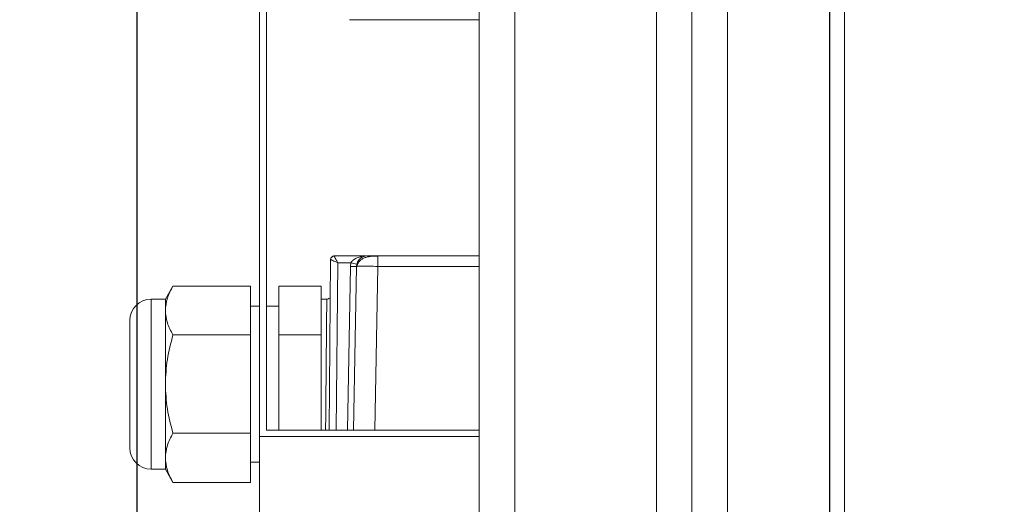
# Model space of a CAD drawing. Units: millimetres. Extents: x 5 to 415, y 0 to 297.
# Drawn here: x 29 to 34, y 119 to 122 of the extents above; entities that cross this region are included whole.
import ezdxf

# ---------------------------------------------------------------- set-up
doc = ezdxf.new("R2010")
doc.units = ezdxf.units.MM
doc.layers.add('FORMAT', color=7, linetype='Continuous')
doc.styles.add('SLDTEXTSTYLE0', font='TXT', dxfattribs={"width": 0.75})
doc.dimstyles.new('SLDDIMSTYLE0', dxfattribs={"dimtxt": 3.5, "dimasz": 3.302, "dimexe": 0, "dimexo": 0.0625, "dimgap": 0.875, "dimtad": 1, "dimdec": 0, "dimlfac": 25, "dimrnd": 1e-09, "dimzin": 12, "dimdsep": 46, "dimtxsty": 'SLDTEXTSTYLE0', "dimsah": 1, "dimcen": 0.09, "dimadec": 0, "dimazin": 3, "dimtfac": 1, "dimtdec": 0, "dimtofl": 0, "dimtmove": 0, "dimatfit": 3, "dimfxl": 1, "dimfrac": 2, "dimtolj": 1, "dimtzin": 12, "dimarcsym": 0})
doc.dimstyles.new('SLDDIMSTYLE1', dxfattribs={"dimtxt": 3.5, "dimasz": 3.302, "dimexe": 0, "dimexo": 0.0625, "dimgap": 0.875, "dimtad": 1, "dimdec": 0, "dimlfac": 25, "dimrnd": 1e-09, "dimzin": 12, "dimdsep": 46, "dimtxsty": 'SLDTEXTSTYLE0', "dimsah": 1, "dimcen": 0.09, "dimadec": 0, "dimazin": 3, "dimtfac": 1, "dimtdec": 0, "dimtmove": 0, "dimatfit": 0, "dimfxl": 1, "dimfrac": 2, "dimtolj": 1, "dimtzin": 12, "dimarcsym": 0})

# ---------------------------------------------------------------- blocks, each defined once
blk = doc.blocks.new('_D_2')
at = {"layer": 'FORMAT'}
for p, q in [((33.1381, 129.4124), (33.1381, 70.4604)), ((156.2421, 129.4124), (156.2421, 70.4604)), ((33.1381, 71.4604), (156.2421, 71.4604))]:
    blk.add_line(p, q, dxfattribs=at)
for points in [[(33.1381, 71.4604), (36.4401, 70.9524), (36.4401, 71.9684)], [(156.2421, 71.4604), (152.9401, 71.9684), (152.9401, 70.9524)]]:
    blk.add_solid(points, dxfattribs=at)
at = {"layer": 'FORMAT', "insert": (95.1363, 75.9722), "char_height": 3.5, "attachment_point": 1, "style": 'SLDTEXTSTYLE0'}
blk.add_mtext('3078', dxfattribs=at)
blk = doc.blocks.new('_D_3')
at = {"layer": 'FORMAT'}
for p, q in [((33.1381, 129.4124), (33.1381, 70.4604)), ((29.2301, 122.503), (29.2301, 70.4604)), ((29.2301, 71.4604), (19.2546, 71.4604)), ((29.2301, 71.4604), (33.1381, 71.4604)), ((33.1381, 71.4604), (39.4881, 71.4604))]:
    blk.add_line(p, q, dxfattribs=at)
for points in [[(29.2301, 71.4604), (25.9281, 71.9684), (25.9281, 70.9524)], [(33.1381, 71.4604), (36.4401, 70.9524), (36.4401, 71.9684)]]:
    blk.add_solid(points, dxfattribs=at)
at = {"layer": 'FORMAT', "insert": (19.2546, 75.9722), "char_height": 3.5, "attachment_point": 1, "style": 'SLDTEXTSTYLE0'}
blk.add_mtext('98', dxfattribs=at)
blk = doc.blocks.new('_D_5')
at = {"layer": 'FORMAT'}
for p, q in [((32.2221, 132.3324), (20.8407, 132.3324)), ((21.8407, 87.2484), (21.8407, 132.3324)), ((32.2221, 87.2484), (20.8407, 87.2484))]:
    blk.add_line(p, q, dxfattribs=at)
for points in [[(21.8407, 132.3324), (21.3327, 129.0304), (22.3487, 129.0304)], [(21.8407, 87.2484), (22.3487, 90.5504), (21.3327, 90.5504)]]:
    blk.add_solid(points, dxfattribs=at)
at = {"layer": 'FORMAT', "insert": (17.329, 100.3321), "char_height": 3.5, "attachment_point": 1, "rotation": 90, "style": 'SLDTEXTSTYLE0'}
blk.add_mtext('1127', dxfattribs=at)

msp = doc.modelspace()

# ---------------------------------------------------------------- linework, layer by layer
at = {"color": 7, "linetype": 'Continuous', "lineweight": 15}
for p, q in [((33.22205, 97.17127), (33.22205, 130.08562)), ((33.13805, 97.22845), (33.13805, 130.02845)), ((32.56205, 115.50845), (32.56205, 127.74845)), ((32.16205, 116.03065), (32.16205, 127.68845)), ((31.16205, 115.76845), (31.16205, 127.48845)), ((29.92205, 119.62285), (29.92205, 124.0937)), ((29.96205, 119.6598), (29.96205, 124.05675)), ((30.54901, 121.97674), (31.16205, 121.97673)), ((30.34315, 120.64263), (30.34094, 120.6425)), ((30.34315, 120.64263), (30.5244, 120.64263)), ((30.58901, 120.64293), (30.58901, 120.5841)), ((30.58901, 120.64293), (31.16205, 120.64293)), ((30.31474, 119.6598), (30.32315, 120.6228)), ((30.32315, 120.62281), (30.32315, 120.6228)), ((30.36297, 120.60341), (30.43746, 120.60341)), ((30.43746, 120.60341), (30.43503, 120.58376)), ((30.46902, 120.58385), (30.45289, 119.6598)), ((29.43329, 120.47296), (29.39041, 120.39871)), ((29.87005, 120.47296), (29.43329, 120.47296)), ((29.87005, 120.47296), (29.87005, 120.19682)), ((30.03005, 120.47296), (30.27005, 120.47296)), ((30.03005, 120.19682), (30.03005, 120.47296)), ((30.27005, 120.19682), (30.27005, 120.47296)), ((29.39041, 120.39871), (29.31005, 120.39871)), ((29.39041, 120.33489), (29.39041, 120.39871)), ((29.92205, 120.35871), (29.87005, 120.35871)), ((30.03005, 120.35871), (29.96205, 120.35871)), ((30.30375, 120.39871), (30.27005, 120.39871)), ((29.39041, 119.91969), (29.39041, 120.33489)), ((29.43329, 120.19682), (29.87005, 120.19682)), ((29.87005, 120.19682), (29.87005, 119.64256)), ((30.27005, 120.19682), (30.03005, 120.19682)), ((30.03005, 119.6598), (30.03005, 120.19682)), ((30.27005, 119.6598), (30.27005, 120.19682)), ((29.39041, 119.50351), (29.39041, 119.91969)), ((29.87005, 119.64256), (29.43329, 119.64256)), ((29.87005, 119.64256), (29.87005, 119.36445)), ((29.96205, 119.6598), (31.16205, 119.6598)), ((29.92205, 119.62285), (31.16205, 119.62285)), ((29.92205, 119.1632), (29.92205, 119.62285)), ((29.39041, 119.50351), (29.39041, 119.43871)), ((29.87005, 119.47871), (29.92205, 119.47871)), ((29.31005, 119.43871), (29.39041, 119.43871)), ((29.39041, 119.43871), (29.43329, 119.36445)), ((29.87005, 119.36445), (29.43329, 119.36445))]:
    msp.add_line(p, q, dxfattribs=at)
at = {"color": 8, "linetype": 'Continuous', "lineweight": 15}
for p, q in [((32.36205, 127.88845), (32.36205, 115.84591)), ((31.36205, 127.68845), (31.36205, 115.56845)), ((30.36297, 120.60341), (30.35474, 119.6598)), ((30.4189, 119.6598), (30.43503, 120.58376)), ((30.58901, 120.5841), (30.57287, 119.6598)), ((30.58901, 120.5841), (31.16205, 120.5841)), ((29.31005, 119.43871), (29.31005, 120.39871))]:
    msp.add_line(p, q, dxfattribs=at)
at = {"color": 7, "linetype": 'Continuous', "lineweight": 15}
for centre, radius, start, end in [((30.51943, 136.45903), 14.48232, 269.64641, 270.117026), ((30.34315, 120.62263), 0.02, 90.0046, 179.48418), ((30.34314, 120.62263), 0.02, 96.39036, 179.50625), ((30.52901, 120.5828), 0.06, 90.00003, 178.99967), ((30.45114, 121.02021), 0.43675, 267.88602, 272.34704), ((30.54612, 121.03327), 0.44338, 255.81357, 260.18967), ((29.31005, 120.27871), 0.12, 90, 180), ((29.31005, 119.55871), 0.12, 180, 270)]:
    msp.add_arc(centre, radius, start, end, dxfattribs=at)
for points, knots in [([(30.34315, 120.64263), (30.34324, 120.6425), (30.34343, 120.64223), (30.34461, 120.64001), (30.34646, 120.6364), (30.34988, 120.62961), (30.35548, 120.61848), (30.36052, 120.60835), (30.36297, 120.60341)], [0, 0, 0, 0, 0.1134518, 0.2312801, 0.3544096, 0.483576, 0.7483339, 1, 1, 1, 1]), ([(30.58901, 120.64196), (30.57791, 120.64185), (30.55523, 120.64161), (30.52674, 120.63726), (30.50458, 120.62836), (30.48885, 120.61743), (30.47623, 120.60247), (30.47301, 120.59022), (30.47139, 120.58408)], [0, 0, 0, 0, 0.2183511, 0.44601619, 0.57316963, 0.71045626, 0.85490388, 1, 1, 1, 1]), ([(30.52901, 120.6428), (30.52982, 120.64282), (30.53106, 120.64284), (30.53853, 120.64287), (30.54628, 120.64289), (30.55583, 120.64291), (30.56981, 120.64292), (30.58146, 120.64293), (30.58901, 120.64293)], [0, 0, 0, 0, 0.2394372, 0.3696196, 0.4999842, 0.6301468, 0.7605335, 1, 1, 1, 1]), ([(30.36297, 120.60341), (30.35804, 120.60589), (30.34793, 120.61099), (30.3367, 120.61654), (30.32978, 120.61986), (30.32605, 120.6216), (30.32369, 120.62267), (30.32333, 120.62276), (30.32315, 120.62281)], [0, 0, 0, 0, 0.25165321, 0.51640863, 0.64557953, 0.76871137, 0.88654281, 1, 1, 1, 1]), ([(30.46902, 120.58385), (30.47083, 120.58401), (30.47444, 120.58433), (30.50219, 120.58453), (30.54184, 120.58446), (30.57328, 120.58422), (30.58901, 120.5841)], [0, 0, 0, 0, 0.2500077, 0.5000034, 0.7499971, 1, 1, 1, 1]), ([(29.39041, 120.33489), (29.39257, 120.35802), (29.39695, 120.40481), (29.42108, 120.45008), (29.43329, 120.47296)], [0, 0, 0, 0, 0.4945104, 1, 1, 1, 1]), ([(30.31523, 120.40426), (30.31373, 120.40291), (30.31036, 120.39991), (30.30459, 120.39914), (30.3014, 120.39871)], [0, 0, 0, 0, 0.4473333, 1, 1, 1, 1]), ([(29.43329, 120.19682), (29.4213, 120.21924), (29.39712, 120.2645), (29.39266, 120.31128), (29.39041, 120.33489)], [0, 0, 0, 0, 0.49545691, 1, 1, 1, 1]), ([(29.19005, 119.55871), (29.19005, 119.56361), (29.19005, 119.57115), (29.19005, 119.61621), (29.19005, 119.66279), (29.19005, 119.72056), (29.19005, 119.80446), (29.19005, 119.91946), (29.19005, 120.03437), (29.19005, 120.11809), (29.19005, 120.17567), (29.19005, 120.22201), (29.19005, 120.26664), (29.19005, 120.27387), (29.19005, 120.27857)], [0, 0, 0, 0, 0.1198045, 0.1842985, 0.2501601, 0.3160218, 0.3805162, 0.500322, 0.6201278, 0.6846203, 0.7504827, 0.8163452, 0.8808387, 1, 1, 1, 1]), ([(29.39041, 119.91969), (29.39257, 119.96613), (29.39694, 120.06003), (29.42108, 120.15089), (29.43329, 120.19682)], [0, 0, 0, 0, 0.4945135, 1, 1, 1, 1]), ([(29.43329, 119.64256), (29.4213, 119.68757), (29.39712, 119.77841), (29.39266, 119.87231), (29.39041, 119.91969)], [0, 0, 0, 0, 0.495457, 1, 1, 1, 1]), ([(29.39041, 119.50351), (29.39257, 119.52681), (29.39695, 119.57392), (29.42108, 119.61952), (29.43329, 119.64256)], [0, 0, 0, 0, 0.4945104, 1, 1, 1, 1]), ([(29.43329, 119.36445), (29.4213, 119.38703), (29.39712, 119.43261), (29.39266, 119.47973), (29.39041, 119.50351)], [0, 0, 0, 0, 0.4954547, 1, 1, 1, 1])]:
    msp.add_open_spline(points, degree=3, knots=knots, dxfattribs=at)
at = {"color": 8, "linetype": 'Continuous', "lineweight": 15}
for points, knots in [([(30.43746, 120.60341), (30.43955, 120.60705), (30.44424, 120.6152), (30.45858, 120.62637), (30.47807, 120.63624), (30.49437, 120.63775), (30.50221, 120.63847)], [0, 0, 0, 0, 0.1525701, 0.3417669, 0.683203, 1, 1, 1, 1]), ([(30.3014, 120.3987), (30.30138, 120.39712), (30.30135, 120.39391), (30.3011, 120.36682), (30.3007, 120.32283), (30.30024, 120.27211), (30.29979, 120.22358), (30.2994, 120.18105), (30.29883, 120.11904), (30.29804, 120.03152), (30.29703, 119.91962), (30.29603, 119.80814), (30.29524, 119.72022), (30.29483, 119.67576), (30.29469, 119.6598)], [0, 0, 0, 0, 0.08779703, 0.17809673, 0.27089713, 0.36619795, 0.41104529, 0.46239192, 0.52023437, 0.61906889, 0.73244858, 0.84582982, 0.94466486, 1, 1, 1, 1])]:
    msp.add_open_spline(points, degree=3, knots=knots, dxfattribs=at)

# ---------------------------------------------------------------- dimensions: what is measured, and where the dimension line sits
at = {"layer": 'FORMAT'}
dim = msp.add_linear_dim(base=(21.8407, 132.33245), p1=(33.22205, 87.24845), p2=(33.22205, 132.33245), angle=90, dimstyle='SLDDIMSTYLE0', dxfattribs=at)
dim.commit()
dim.dimension.update_dxf_attribs({"geometry": '_D_5', "text_midpoint": (21.8407, 105.50433), "dimtype": 160})
for base, p1, p2, dimstyle, picture, middle in [((33.13805, 71.46045), (29.23005, 123.50304), (33.13805, 130.41245), 'SLDDIMSTYLE1', '_D_3', (21.8407, 71.46045)), ((156.24205, 71.46045), (33.13805, 130.41245), (156.24205, 130.41245), 'SLDDIMSTYLE0', '_D_2', (100.30849, 71.46045))]:
    dim = msp.add_linear_dim(base=base, p1=p1, p2=p2, dimstyle=dimstyle, dxfattribs=at)
    dim.commit()
    dim.dimension.update_dxf_attribs({"geometry": picture, "text_midpoint": middle, "dimtype": 160})

doc.saveas('drawing.dxf')
